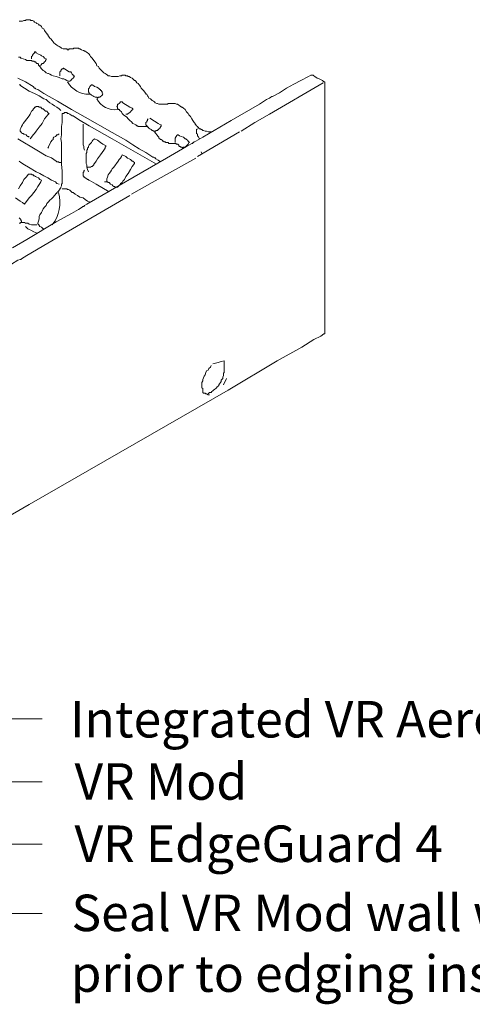
# Model space of a CAD drawing. Units: millimetres. Extents: x 0 to 10.7, y 0 to 8.6.
# Drawn here: x 7.3 to 8.3, y 2.2 to 4.4 of the extents above; entities that cross this region are included whole.
import ezdxf

# ---------------------------------------------------------------- set-up
doc = ezdxf.new("R2010")
doc.units = ezdxf.units.MM
doc.layers.add('PDF56_Geometry', color=7, linetype='Continuous')
doc.layers.add('PDF56_Text', color=7, linetype='Continuous')
doc.styles.add('PDF ArialMT', font='arial.ttf')

msp = doc.modelspace()

# ---------------------------------------------------------------- linework, layer by layer
at = {"layer": 'PDF56_Geometry', "lineweight": 9}
for points in [[(7.7402, 4.1104), (7.7385, 4.1104), (7.7352, 4.1104), (7.7335, 4.1104), (7.7302, 4.1121), (7.7269, 4.1121), (7.7235, 4.1137), (7.7219, 4.1137), (7.7202, 4.1154), (7.7185, 4.1154), (7.7169, 4.1171), (7.7152, 4.1171), (7.7135, 4.1187), (7.7119, 4.1204), (7.7102, 4.1204), (7.7102, 4.1221), (7.7085, 4.1237), (7.7069, 4.1254), (7.7052, 4.1271), (7.7052, 4.1287), (7.7035, 4.1304), (7.7002, 4.1354), (7.6985, 4.1387), (7.6952, 4.1437), (7.6919, 4.1471), (7.6902, 4.1504), (7.6869, 4.1537), (7.6835, 4.1587), (7.6802, 4.1621), (7.6769, 4.1637), (7.6752, 4.1637), (7.6752, 4.1654), (7.6735, 4.1654), (7.6719, 4.1671), (7.6702, 4.1687), (7.6669, 4.1704), (7.6652, 4.1704), (7.6619, 4.1721), (7.6602, 4.1721), (7.6569, 4.1721), (7.6535, 4.1721), (7.6519, 4.1721), (7.6502, 4.1721), (7.6485, 4.1721), (7.6469, 4.1721), (7.6452, 4.1704), (7.6419, 4.1704), (7.6385, 4.1704), (7.6352, 4.1704), (7.6319, 4.1704), (7.6302, 4.1704), (7.6269, 4.1704), (7.6235, 4.1721), (7.6219, 4.1721), (7.6185, 4.1737), (7.6169, 4.1754), (7.6152, 4.1771), (7.6119, 4.1787), (7.6102, 4.1804), (7.6085, 4.1821), (7.6052, 4.1837), (7.6035, 4.1871), (7.6019, 4.1887), (7.6002, 4.1921), (7.5985, 4.1921), (7.5985, 4.1937), (7.5935, 4.2004), (7.5885, 4.2054), (7.5869, 4.2087), (7.5835, 4.2121), (7.5819, 4.2154), (7.5785, 4.2171), (7.5769, 4.2204), (7.5752, 4.2221), (7.5735, 4.2221), (7.5702, 4.2254), (7.5685, 4.2271), (7.5652, 4.2287), (7.5619, 4.2304), (7.5602, 4.2304), (7.5585, 4.2321), (7.5569, 4.2321), (7.5552, 4.2321), (7.5535, 4.2337), (7.5519, 4.2337), (7.5502, 4.2337), (7.5485, 4.2337), (7.5469, 4.2337), (7.5452, 4.2321), (7.5435, 4.2321), (7.5419, 4.2321), (7.5385, 4.2304), (7.5352, 4.2304), (7.5319, 4.2304), (7.5285, 4.2304), (7.5252, 4.2304), (7.5235, 4.2304), (7.5202, 4.2321), (7.5169, 4.2321), (7.5152, 4.2337), (7.5119, 4.2354), (7.5102, 4.2371), (7.5069, 4.2387), (7.5052, 4.2404), (7.5035, 4.2421), (7.5002, 4.2454), (7.4985, 4.2471), (7.4969, 4.2487), (7.4952, 4.2521), (7.4919, 4.2537), (7.4902, 4.2587), (7.4852, 4.2654), (7.4819, 4.2704), (7.4785, 4.2737), (7.4769, 4.2771), (7.4752, 4.2787), (7.4735, 4.2804), (7.4719, 4.2821), (7.4685, 4.2837), (7.4669, 4.2854), (7.4652, 4.2854), (7.4635, 4.2871), (7.4619, 4.2871), (7.4585, 4.2887), (7.4552, 4.2904), (7.4535, 4.2904), (7.4519, 4.2921), (7.4502, 4.2921), (7.4469, 4.2921), (7.4452, 4.2921), (7.4435, 4.2921), (7.4419, 4.2921), (7.4402, 4.2904), (7.4385, 4.2904), (7.4352, 4.2904), (7.4335, 4.2904), (7.4319, 4.2904), (7.4302, 4.2887), (7.4285, 4.2887), (7.4269, 4.2904), (7.4235, 4.2904), (7.4219, 4.2904), (7.4202, 4.2904), (7.4185, 4.2904), (7.4152, 4.2921), (7.4135, 4.2937), (7.4102, 4.2954), (7.4069, 4.2971), (7.4052, 4.2987), (7.4019, 4.3004), (7.3985, 4.3037), (7.3969, 4.3054), (7.3952, 4.3087), (7.3919, 4.3121), (7.3902, 4.3137), (7.3852, 4.3204), (7.3852, 4.3221), (7.3835, 4.3221), (7.3835, 4.3237), (7.3819, 4.3254), (7.3785, 4.3304), (7.3769, 4.3337), (7.3735, 4.3354), (7.3719, 4.3387), (7.3702, 4.3404), (7.3685, 4.3421), (7.3669, 4.3421), (7.3652, 4.3437), (7.3619, 4.3454), (7.3602, 4.3471), (7.3569, 4.3487), (7.3552, 4.3504), (7.3519, 4.3521), (7.3502, 4.3521), (7.3485, 4.3521), (7.3469, 4.3537), (7.3452, 4.3537), (7.3435, 4.3537), (7.3419, 4.3537), (7.3402, 4.3537), (7.3385, 4.3537), (7.3369, 4.3521), (7.3352, 4.3521), (7.3335, 4.3521), (7.3302, 4.3504), (7.3269, 4.3504), (7.3235, 4.3504)], [(7.3219, 4.2721), (7.3252, 4.2721), (7.3269, 4.2704), (7.3285, 4.2704), (7.3318, 4.2687), (7.3368, 4.2671), (7.3402, 4.2654), (7.3435, 4.2654), (7.3452, 4.2654), (7.3469, 4.2654), (7.3502, 4.2654), (7.3518, 4.2637), (7.3552, 4.2637), (7.3568, 4.2621), (7.3585, 4.2621), (7.3602, 4.2604), (7.3618, 4.2587), (7.3635, 4.2587), (7.3652, 4.2571), (7.3652, 4.2554), (7.3668, 4.2537), (7.3685, 4.2521), (7.3702, 4.2504), (7.3702, 4.2487), (7.3735, 4.2454), (7.3752, 4.2437), (7.3785, 4.2421), (7.3818, 4.2387), (7.3852, 4.2371), (7.3868, 4.2371), (7.3902, 4.2354), (7.3935, 4.2337), (7.3968, 4.2321), (7.4035, 4.2304), (7.4102, 4.2287), (7.4168, 4.2254), (7.4202, 4.2254), (7.4235, 4.2237), (7.4268, 4.2221), (7.4302, 4.2204), (7.4318, 4.2204), (7.4335, 4.2204), (7.4352, 4.2221), (7.4368, 4.2237), (7.4385, 4.2254), (7.4402, 4.2271), (7.4418, 4.2287), (7.4418, 4.2304), (7.4435, 4.2304), (7.4418, 4.2321), (7.4418, 4.2337), (7.4402, 4.2337), (7.4385, 4.2354), (7.4368, 4.2387), (7.4352, 4.2404), (7.4318, 4.2404), (7.4218, 4.2471), (7.4202, 4.2471), (7.4202, 4.2487), (7.4185, 4.2487), (7.4185, 4.2471), (7.4168, 4.2471), (7.4152, 4.2454), (7.4135, 4.2437), (7.4135, 4.2421), (7.4118, 4.2404), (7.4118, 4.2387), (7.4118, 4.2371), (7.4118, 4.2354), (7.4118, 4.2337), (7.4118, 4.2321)], [(7.3502, 4.2687), (7.3502, 4.2704), (7.3502, 4.2721), (7.3502, 4.2737), (7.3519, 4.2754), (7.3519, 4.2771), (7.3535, 4.2787), (7.3552, 4.2804), (7.3569, 4.2821), (7.3569, 4.2837), (7.3585, 4.2837), (7.3602, 4.2821), (7.3652, 4.2787), (7.3702, 4.2771), (7.3719, 4.2754), (7.3752, 4.2737), (7.3769, 4.2721), (7.3785, 4.2704), (7.3819, 4.2687), (7.3819, 4.2671), (7.3802, 4.2654), (7.3802, 4.2637), (7.3785, 4.2621), (7.3769, 4.2604), (7.3752, 4.2587), (7.3735, 4.2587), (7.3702, 4.2554), (7.3669, 4.2537)], [(7.3202, 4.2271), (7.3368, 4.2188), (7.3535, 4.2088), (7.3568, 4.2054), (7.3585, 4.2054), (7.3585, 4.2038), (7.3635, 4.2021), (7.3768, 4.1938), (7.4068, 4.1771), (7.4368, 4.1588), (7.4668, 4.1421), (7.5251, 4.1088), (7.5551, 4.0921), (7.5701, 4.0821), (7.5835, 4.0738), (7.5985, 4.0654), (7.6135, 4.0554), (7.6151, 4.0554), (7.6168, 4.0538), (7.6185, 4.0538), (7.6201, 4.0521), (7.6251, 4.0488), (7.6301, 4.0454)], [(7.3235, 4.2121), (7.3252, 4.2121), (7.3268, 4.2104), (7.3352, 4.2054), (7.3452, 4.1987), (7.3568, 4.1937), (7.3668, 4.1887), (7.3768, 4.1821), (7.3818, 4.1804), (7.3852, 4.1771), (7.3902, 4.1737), (7.3952, 4.1704), (7.4002, 4.1671), (7.4052, 4.1637), (7.4102, 4.1604), (7.4135, 4.1571)], [(7.5052, 4.1937), (7.5035, 4.1954), (7.5035, 4.1971), (7.5019, 4.1987), (7.5019, 4.2004), (7.5002, 4.2004), (7.5002, 4.2021), (7.4985, 4.2021), (7.4969, 4.2037), (7.4952, 4.2054), (7.4919, 4.2071), (7.4869, 4.2087), (7.4852, 4.2104), (7.4819, 4.2121), (7.4802, 4.2121), (7.4785, 4.2104), (7.4769, 4.2087), (7.4752, 4.2054), (7.4735, 4.2037), (7.4735, 4.2021), (7.4735, 4.2004), (7.4735, 4.1987), (7.4735, 4.1971), (7.4752, 4.1954), (7.4752, 4.1937), (7.4769, 4.1921), (7.4785, 4.1921), (7.4802, 4.1904), (7.4835, 4.1887), (7.4852, 4.1871), (7.4885, 4.1854), (7.4902, 4.1854), (7.4919, 4.1854), (7.4935, 4.1837), (7.4952, 4.1854), (7.4969, 4.1854), (7.4985, 4.1854), (7.5002, 4.1871), (7.5019, 4.1887), (7.5035, 4.1904), (7.5052, 4.1921)], [(7.3469, 4.0954), (7.3502, 4.0987), (7.3535, 4.1037), (7.3569, 4.1071), (7.3602, 4.1121), (7.3669, 4.1204), (7.3735, 4.1287), (7.3785, 4.1387), (7.3852, 4.1471), (7.3869, 4.1487), (7.3885, 4.1504), (7.3869, 4.1504), (7.3852, 4.1521), (7.3835, 4.1554), (7.3802, 4.1554), (7.3769, 4.1587), (7.3752, 4.1604), (7.3735, 4.1604), (7.3719, 4.1621), (7.3702, 4.1637), (7.3669, 4.1637), (7.3652, 4.1654), (7.3635, 4.1654), (7.3619, 4.1654), (7.3602, 4.1654), (7.3585, 4.1637), (7.3569, 4.1637), (7.3569, 4.1621), (7.3552, 4.1621), (7.3552, 4.1604), (7.3535, 4.1604), (7.3535, 4.1587), (7.3519, 4.1571), (7.3502, 4.1554), (7.3485, 4.1521), (7.3469, 4.1487), (7.3452, 4.1454), (7.3402, 4.1387), (7.3352, 4.1321), (7.3319, 4.1287), (7.3302, 4.1254), (7.3285, 4.1221), (7.3269, 4.1187), (7.3252, 4.1154), (7.3252, 4.1137), (7.3252, 4.1121), (7.3269, 4.1104), (7.3285, 4.1087), (7.3302, 4.1071), (7.3319, 4.1071), (7.3335, 4.1054), (7.3352, 4.1054), (7.3385, 4.1037), (7.3402, 4.1021), (7.3419, 4.1004), (7.3435, 4.1004), (7.3452, 4.0987)], [(7.5552, 4.1487), (7.5585, 4.1487), (7.5602, 4.1504), (7.5635, 4.1521), (7.5652, 4.1537), (7.5669, 4.1571), (7.5702, 4.1587), (7.5702, 4.1604), (7.5685, 4.1621), (7.5635, 4.1637), (7.5485, 4.1737), (7.5469, 4.1754), (7.5452, 4.1754), (7.5435, 4.1754), (7.5419, 4.1737), (7.5402, 4.1721), (7.5385, 4.1704), (7.5369, 4.1704), (7.5369, 4.1687), (7.5369, 4.1671), (7.5352, 4.1654), (7.5369, 4.1637), (7.5369, 4.1621), (7.5369, 4.1604), (7.5385, 4.1604), (7.5385, 4.1587), (7.5402, 4.1587), (7.5419, 4.1571), (7.5452, 4.1537), (7.5469, 4.1504), (7.5502, 4.1471), (7.5569, 4.1421), (7.5602, 4.1387), (7.5635, 4.1354), (7.5669, 4.1321), (7.5702, 4.1287), (7.5735, 4.1271), (7.5769, 4.1254), (7.5785, 4.1237), (7.5802, 4.1237), (7.5819, 4.1221), (7.5835, 4.1221), (7.5852, 4.1221), (7.5869, 4.1221), (7.5885, 4.1221), (7.5902, 4.1221), (7.5919, 4.1221), (7.5952, 4.1221), (7.5985, 4.1221), (7.6002, 4.1221)], [(7.3785, 3.9004), (7.3752, 3.9004), (7.3735, 3.9021), (7.3719, 3.9037), (7.3685, 3.9054), (7.3669, 3.9071), (7.3669, 3.9087), (7.3652, 3.9087), (7.3652, 3.9104), (7.3635, 3.9104), (7.3635, 3.9121), (7.3652, 3.9171), (7.3669, 3.9221), (7.3669, 3.9271), (7.3685, 3.9304), (7.3719, 3.9354), (7.3735, 3.9387), (7.3752, 3.9437), (7.3785, 3.9471), (7.3819, 3.9504), (7.3835, 3.9554), (7.3869, 3.9587), (7.3902, 3.9621), (7.3935, 3.9654), (7.3969, 3.9687), (7.4035, 3.9771), (7.4052, 3.9771), (7.4052, 3.9787), (7.4069, 3.9804), (7.4085, 3.9821), (7.4102, 3.9837), (7.4119, 3.9854), (7.4119, 3.9871), (7.4135, 3.9887), (7.4135, 3.9904), (7.4152, 3.9937), (7.4152, 3.9954), (7.4152, 3.9971), (7.4169, 3.9987), (7.4169, 4.0021), (7.4169, 4.0054), (7.4169, 4.0071), (7.4169, 4.0087), (7.4169, 4.0121), (7.4169, 4.0187), (7.4169, 4.0254), (7.4152, 4.0404), (7.4152, 4.0537), (7.4152, 4.0604), (7.4152, 4.0637), (7.4152, 4.0654), (7.4152, 4.0671), (7.4152, 4.0687), (7.4152, 4.0871), (7.4135, 4.0954), (7.4152, 4.1037), (7.4152, 4.1137), (7.4152, 4.1221), (7.4169, 4.1304), (7.4169, 4.1354), (7.4169, 4.1371), (7.4169, 4.1387), (7.4169, 4.1404), (7.4169, 4.1421), (7.4169, 4.1454), (7.4169, 4.1504), (7.4185, 4.1504), (7.4202, 4.1504), (7.4219, 4.1521), (7.4235, 4.1521), (7.4252, 4.1521), (7.4269, 4.1521), (7.4285, 4.1504), (7.4302, 4.1504), (7.4335, 4.1487), (7.4385, 4.1454), (7.4402, 4.1454), (7.4518, 4.1371), (7.4752, 4.1237), (7.5252, 4.0954), (7.6218, 4.0404)], [(7.4619, 4.1271), (7.4619, 4.1237), (7.4619, 4.1204), (7.4619, 4.1171), (7.4619, 4.1137), (7.4619, 4.0987), (7.4619, 4.0954), (7.4619, 4.0921), (7.4619, 4.0887), (7.4619, 4.0854), (7.4619, 4.0821), (7.4635, 4.0787), (7.4635, 4.0754), (7.4652, 4.0704)], [(7.6069, 4.1404), (7.6169, 4.1337), (7.6252, 4.1287), (7.6302, 4.1254), (7.6319, 4.1254), (7.6319, 4.1237), (7.6319, 4.1221), (7.6302, 4.1221), (7.6302, 4.1204), (7.6285, 4.1187), (7.6269, 4.1171), (7.6269, 4.1154), (7.6252, 4.1154), (7.6235, 4.1137), (7.6219, 4.1137), (7.6202, 4.1137), (7.6202, 4.1121), (7.6185, 4.1121), (7.6169, 4.1121), (7.6152, 4.1121), (7.6135, 4.1137), (7.6119, 4.1137), (7.6102, 4.1154), (7.6069, 4.1171), (7.6052, 4.1187), (7.6035, 4.1204), (7.6019, 4.1204), (7.6019, 4.1221), (7.6002, 4.1237), (7.5985, 4.1254), (7.5985, 4.1271), (7.5985, 4.1287), (7.5985, 4.1304), (7.6002, 4.1321), (7.6002, 4.1337), (7.6019, 4.1354), (7.6019, 4.1371), (7.6035, 4.1387)], [(7.4102, 4.1054), (7.4085, 4.1054), (7.4069, 4.1037), (7.4052, 4.1037), (7.4035, 4.1021), (7.4019, 4.1004), (7.3985, 4.0987), (7.3969, 4.0971), (7.3969, 4.0937), (7.3952, 4.0921), (7.3919, 4.0887), (7.3902, 4.0837), (7.3869, 4.0787), (7.3869, 4.0771), (7.3852, 4.0754)], [(7.6169, 4.1104), (7.6202, 4.1071), (7.6219, 4.1037), (7.6252, 4.1004), (7.6269, 4.0987), (7.6269, 4.0971), (7.6285, 4.0954), (7.6302, 4.0937), (7.6319, 4.0937), (7.6335, 4.0921), (7.6352, 4.0904), (7.6369, 4.0904), (7.6385, 4.0887), (7.6402, 4.0887), (7.6419, 4.0871), (7.6435, 4.0871), (7.6469, 4.0871), (7.6485, 4.0854), (7.6502, 4.0854), (7.6519, 4.0854), (7.6552, 4.0854), (7.6569, 4.0854), (7.6585, 4.0854), (7.6602, 4.0854), (7.6618, 4.0854), (7.6635, 4.0854), (7.6652, 4.0837), (7.6668, 4.0837), (7.6685, 4.0837), (7.6685, 4.0821), (7.6702, 4.0821), (7.6702, 4.0804), (7.6718, 4.0787), (7.6735, 4.0787), (7.6735, 4.0771), (7.6752, 4.0771), (7.6768, 4.0771), (7.6785, 4.0754), (7.6802, 4.0771), (7.6818, 4.0771), (7.6835, 4.0771), (7.6852, 4.0787), (7.6868, 4.0804), (7.6885, 4.0821), (7.6902, 4.0837), (7.6918, 4.0871), (7.6935, 4.0871), (7.6918, 4.0887), (7.6902, 4.0904), (7.6885, 4.0921), (7.6868, 4.0937), (7.6852, 4.0954), (7.6835, 4.0954), (7.6802, 4.0987), (7.6752, 4.1004), (7.6718, 4.1021), (7.6685, 4.1037), (7.6668, 4.1037), (7.6652, 4.1021), (7.6652, 4.1004), (7.6635, 4.1004), (7.6635, 4.0987), (7.6618, 4.0971), (7.6618, 4.0954), (7.6618, 4.0937), (7.6618, 4.0921), (7.6618, 4.0904), (7.6618, 4.0871)], [(7.7102, 4.1171), (7.7085, 4.1154), (7.7085, 4.1137), (7.7085, 4.1121), (7.7085, 4.1104), (7.7085, 4.1087), (7.7085, 4.1071), (7.7102, 4.1054), (7.7102, 4.1037), (7.7102, 4.1021), (7.7119, 4.1004), (7.7152, 4.0954)], [(7.3202, 4.0954), (7.3618, 4.0704), (7.3818, 4.0588), (7.3935, 4.0538), (7.4035, 4.0471), (7.4052, 4.0454), (7.4068, 4.0454), (7.4085, 4.0454), (7.4102, 4.0438), (7.4118, 4.0438), (7.4152, 4.0438)], [(7.4735, 4.0237), (7.4719, 4.0287), (7.4702, 4.0337), (7.4702, 4.0387), (7.4685, 4.0421), (7.4685, 4.0471), (7.4685, 4.0521), (7.4685, 4.0554), (7.4685, 4.0571), (7.4685, 4.0587), (7.4685, 4.0621), (7.4685, 4.0637), (7.4702, 4.0654), (7.4702, 4.0687), (7.4702, 4.0704), (7.4719, 4.0721), (7.4719, 4.0754), (7.4735, 4.0771), (7.4735, 4.0787), (7.4752, 4.0821), (7.4769, 4.0837), (7.4785, 4.0854), (7.4802, 4.0871), (7.4819, 4.0904), (7.4835, 4.0921), (7.4852, 4.0937), (7.4869, 4.0954), (7.4935, 4.0921), (7.5002, 4.0871), (7.5052, 4.0837), (7.5119, 4.0804), (7.5102, 4.0771), (7.5102, 4.0754), (7.5069, 4.0704), (7.5035, 4.0654), (7.5002, 4.0604), (7.4935, 4.0521), (7.4902, 4.0471), (7.4869, 4.0421), (7.4852, 4.0404), (7.4852, 4.0387), (7.4835, 4.0371), (7.4819, 4.0354), (7.4802, 4.0354), (7.4785, 4.0337), (7.4769, 4.0337), (7.4752, 4.0337), (7.4735, 4.0337), (7.4719, 4.0337)], [(7.5085, 4.0021), (7.5102, 4.0021), (7.5119, 4.0021), (7.5135, 4.0021), (7.5152, 4.0021), (7.5169, 4.0004), (7.5185, 4.0004), (7.5219, 3.9971), (7.5252, 3.9954), (7.5269, 3.9937), (7.5285, 3.9921), (7.5302, 3.9921), (7.5319, 3.9904), (7.5335, 3.9904), (7.5369, 3.9904), (7.5385, 3.9921), (7.5419, 3.9954), (7.5435, 3.9987), (7.5469, 4.0004), (7.5485, 4.0037), (7.5519, 4.0071), (7.5552, 4.0137), (7.5602, 4.0204), (7.5652, 4.0287), (7.5685, 4.0354), (7.5735, 4.0421), (7.5735, 4.0437), (7.5718, 4.0454), (7.5702, 4.0471), (7.5685, 4.0471), (7.5668, 4.0487), (7.5652, 4.0504), (7.5618, 4.0521), (7.5585, 4.0537), (7.5552, 4.0571), (7.5519, 4.0587), (7.5469, 4.0604), (7.5452, 4.0571), (7.5435, 4.0537), (7.5402, 4.0504), (7.5385, 4.0471), (7.5285, 4.0337), (7.5252, 4.0304), (7.5235, 4.0271), (7.5219, 4.0237), (7.5185, 4.0204), (7.5169, 4.0171), (7.5152, 4.0121), (7.5135, 4.0087), (7.5135, 4.0071), (7.5135, 4.0037)], [(7.7185, 4.0671), (7.7202, 4.0637)], [(7.4102, 3.9971), (7.4052, 3.9987), (7.4019, 4.0021), (7.3935, 4.0054), (7.3852, 4.0104), (7.3769, 4.0154), (7.3685, 4.0204), (7.3602, 4.0237), (7.3435, 4.0337), (7.3352, 4.0387), (7.3269, 4.0437), (7.3235, 4.0471)], [(7.3219, 3.9871), (7.3252, 3.9937), (7.3302, 4.0004), (7.3335, 4.0071), (7.3385, 4.0121), (7.3435, 4.0187), (7.3452, 4.0187), (7.3485, 4.0187), (7.3502, 4.0187), (7.3518, 4.0171), (7.3535, 4.0171), (7.3552, 4.0154), (7.3568, 4.0154), (7.3585, 4.0137), (7.3618, 4.0121), (7.3652, 4.0104), (7.3685, 4.0071), (7.3718, 4.0054), (7.3702, 4.0021), (7.3685, 3.9987), (7.3635, 3.9921), (7.3602, 3.9854), (7.3552, 3.9787), (7.3502, 3.9721), (7.3452, 3.9671), (7.3352, 3.9537), (7.3302, 3.9571), (7.3252, 3.9604), (7.3152, 3.9671)], [(7.4652, 4.0271), (7.4635, 4.0254), (7.4635, 4.0237), (7.4619, 4.0221), (7.4619, 4.0204), (7.4619, 4.0187), (7.4619, 4.0171), (7.4619, 4.0154), (7.4635, 4.0137), (7.4635, 4.0121), (7.4652, 4.0121), (7.4669, 4.0104), (7.4702, 4.0087), (7.4719, 4.0071), (7.4735, 4.0071), (7.4735, 4.0054), (7.4752, 4.0054), (7.4902, 3.9971), (7.5185, 3.9804)], [(7.4169, 3.9871), (7.4185, 3.9871), (7.4202, 3.9871), (7.4219, 3.9871), (7.4235, 3.9871), (7.4252, 3.9871), (7.4269, 3.9871), (7.4285, 3.9854), (7.4302, 3.9854), (7.4335, 3.9837), (7.4369, 3.9804), (7.4385, 3.9787), (7.4402, 3.9787), (7.4452, 3.9754), (7.4502, 3.9721), (7.4552, 3.9687), (7.4619, 3.9671), (7.4669, 3.9637), (7.4719, 3.9604), (7.4752, 3.9587), (7.4768, 3.9571)], [(7.3285, 3.9137), (7.3285, 3.9154), (7.3285, 3.9171), (7.3269, 3.9187), (7.3269, 3.9204), (7.3252, 3.9221), (7.3235, 3.9237)], [(7.3235, 3.9121), (7.3252, 3.9121), (7.3269, 3.9137), (7.3285, 3.9137), (7.3318, 3.9137), (7.3335, 3.9137), (7.3352, 3.9137), (7.3368, 3.9121), (7.3418, 3.9121), (7.3452, 3.9104), (7.3502, 3.9087), (7.3518, 3.9087), (7.3535, 3.9087), (7.3568, 3.9087), (7.3585, 3.9087), (7.3602, 3.9087), (7.3618, 3.9087)], [(7.3369, 3.9054), (7.3385, 3.9037), (7.3402, 3.9021), (7.3419, 3.9004), (7.3452, 3.8987), (7.3485, 3.8971), (7.3552, 3.8937), (7.3585, 3.8921), (7.3619, 3.8904)], [(7.3735, 2.7004), (7.0502, 2.7004), (5.4619, 3.6337)], [(7.3735, 2.8371), (7.0502, 2.8371), (6.1436, 3.6304)], [(7.3735, 2.5654), (7.0502, 2.5654), (6.4936, 2.8754)], [(7.3735, 2.4154), (7.0502, 2.4154), (5.5003, 2.5071)]]:
    msp.add_lwpolyline(points, dxfattribs=at)
at = {"layer": 'PDF56_Geometry', "lineweight": 5}
for points in [[(7.3085, 3.8587), (7.3402, 3.8771), (7.4035, 3.9154), (7.4368, 3.9337), (7.4518, 3.9421), (7.4602, 3.9471), (7.4618, 3.9487), (7.4635, 3.9487), (7.4652, 3.9504), (7.4702, 3.9537), (7.6435, 4.0537), (7.6868, 4.0787), (7.6985, 4.0854), (7.7001, 4.0854), (7.7001, 4.0871), (7.7018, 4.0871), (7.7035, 4.0887), (7.7068, 4.0904), (7.7218, 4.0987), (7.7835, 4.1354), (7.8451, 4.1704), (7.8601, 4.1804), (7.8668, 4.1837), (7.8701, 4.1854), (7.8718, 4.1871), (7.8735, 4.1871), (7.8885, 4.1954), (7.9035, 4.2054), (7.9201, 4.2137), (7.9351, 4.222), (7.9518, 4.2304), (7.9568, 4.2337), (7.9585, 4.2337), (7.9618, 4.2337), (7.9635, 4.232), (7.9651, 4.2304), (7.9701, 4.227), (7.9751, 4.2254), (7.9818, 4.222), (7.9835, 4.2204), (7.9851, 4.2187), (7.9868, 4.2187), (7.9868, 4.217), (7.9868, 4.2154), (7.9868, 4.0187), (7.9868, 3.9204), (7.9868, 3.8221), (7.9868, 3.7237), (7.9868, 3.6737), (7.9868, 3.6721), (7.9851, 3.6721), (7.9785, 3.6671), (7.9635, 3.6604), (7.9368, 3.6437), (7.8835, 3.6137), (7.7768, 3.5504), (7.3452, 3.3021), (6.9152, 3.0538)], [(7.9835, 4.2171), (7.8669, 4.1487), (7.8352, 4.1304), (7.8052, 4.1121)], [(7.8019, 4.1104), (7.7102, 4.0571)], [(7.7069, 4.0537), (7.6119, 4.0004), (7.5669, 3.9754)], [(7.5635, 3.9721), (7.3852, 3.8687), (7.3402, 3.8421), (7.3285, 3.8354), (7.3269, 3.8338), (7.3252, 3.8338), (7.3202, 3.8321), (7.3069, 3.8238), (7.2535, 3.7921), (7.1985, 3.7604), (7.1852, 3.7521), (7.1819, 3.7504), (7.1802, 3.7504), (7.1802, 3.7488), (7.1785, 3.7488), (7.1769, 3.7488), (7.1735, 3.7488)], [(7.7435, 3.6071), (7.7552, 3.6104), (7.7619, 3.6121), (7.7685, 3.6137), (7.7685, 3.6104), (7.7685, 3.6071), (7.7685, 3.6037), (7.7685, 3.6004), (7.7685, 3.5987), (7.7685, 3.5954), (7.7685, 3.5921), (7.7685, 3.5887), (7.7669, 3.5871), (7.7669, 3.5837), (7.7669, 3.5821), (7.7652, 3.5787), (7.7652, 3.5754), (7.7635, 3.5737), (7.7619, 3.5721), (7.7619, 3.5687), (7.7602, 3.5671), (7.7585, 3.5637), (7.7569, 3.5621), (7.7569, 3.5604), (7.7552, 3.5587), (7.7535, 3.5571), (7.7519, 3.5554), (7.7502, 3.5537), (7.7485, 3.5521), (7.7452, 3.5504), (7.7435, 3.5487), (7.7419, 3.5471), (7.7402, 3.5454), (7.7369, 3.5454), (7.7352, 3.5437), (7.7335, 3.5421)], [(7.7402, 3.6037), (7.7385, 3.6004), (7.7352, 3.5971), (7.7335, 3.5937), (7.7302, 3.5921), (7.7285, 3.5887), (7.7269, 3.5837), (7.7252, 3.5804), (7.7235, 3.5771), (7.7219, 3.5737), (7.7219, 3.5704), (7.7202, 3.5671), (7.7202, 3.5654), (7.7202, 3.5637), (7.7202, 3.5621), (7.7202, 3.5604), (7.7202, 3.5571), (7.7202, 3.5554), (7.7219, 3.5537), (7.7219, 3.5504), (7.7219, 3.5487), (7.7219, 3.5454), (7.7235, 3.5437), (7.7252, 3.5437), (7.7269, 3.5437), (7.7285, 3.5421), (7.7302, 3.5421), (7.7335, 3.5404), (7.7369, 3.5404)], [(7.7735, 3.5754), (7.7669, 3.5621)]]:
    msp.add_lwpolyline(points, dxfattribs=at)
at = {"layer": 'PDF56_Geometry', "lineweight": 9}
for centre, radius, start, end in [((7.4741, 4.2443), 0.0522, 209.2914, 271.2189), ((7.5314, 4.2033), 0.0449, 208.2121, 276.9728), ((7.3327, 3.9569), 0.0789, 322.3854, 16.046)]:
    msp.add_arc(centre, radius, start, end, dxfattribs=at)

# ---------------------------------------------------------------- texts
at = {"layer": 'PDF56_Text', "attachment_point": 4, "style": 'PDF ArialMT'}
for s, insert, char_height in [('Integrated VR AeroMat for VR Mod', (7.4335, 2.8262), 0.079153), ('VR Mod', (7.4435, 2.6912), 0.07915), ('VR EdgeGuard 4', (7.4435, 2.5562), 0.079153), ('Seal VR Mod wall with VR TecTape 4', (7.4369, 2.4062), 0.079153), ('prior to edging installation', (7.4352, 2.2745), 0.079153)]:
    msp.add_mtext(s, dxfattribs=dict(at, insert=insert, char_height=char_height))

doc.saveas('drawing.dxf')
